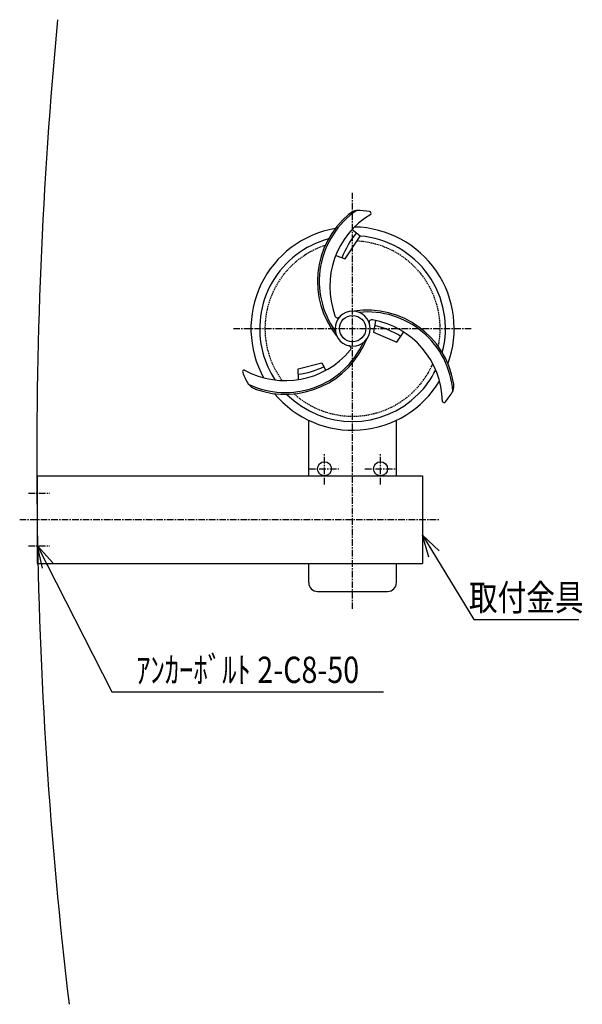
# Model space of a CAD drawing. Extents: x 2420 to 4073, y 590 to 1152.
# Drawn here: x 3752 to 4073, y 590 to 1152 of the extents above; entities that cross this region are included whole.
import ezdxf
from ezdxf.enums import TextEntityAlignment as Align

# ---------------------------------------------------------------- set-up
doc = ezdxf.new("R2010")
doc.units = 0
doc.header["$MEASUREMENT"] = 0
doc.linetypes.add('CENTER', pattern=[2, 1.25, -0.25, 0.25, -0.25])
doc.linetypes.add('HIDDEN', pattern=[0.375, 0.25, -0.125])
doc.layers.get('0').update_dxf_attribs({"linetype": 'CONTINUOUS'})
for name, color, linetype in [('NSLAY001', 7, 'CONTINUOUS'), ('NSLAY002', 1, 'CENTER'), ('NSLAY003', 4, 'HIDDEN')]:
    doc.layers.add(name, color=color, linetype=linetype)
doc.styles.add('DIM', font='romans.shx', dxfattribs={"width": 0.8, "bigfont": 'extfont.shx'})
doc.styles.get("Standard").update_dxf_attribs({"font": 'romans.shx', "bigfont": 'extfont.shx'})
doc.dimstyles.new('DIM-5', dxfattribs={"dimscale": 5, "dimtxt": 3, "dimasz": 2.5, "dimexe": 1, "dimexo": 1, "dimgap": 1, "dimtad": 1, "dimdec": 1, "dimdsep": 46, "dimtxsty": 'DIM', "dimblk": 'OPEN30', "dimcen": 0, "dimclrd": 3, "dimclre": 3, "dimclrt": 6, "dimaunit": 1, "dimadec": 0, "dimazin": 0, "dimtfac": 1, "dimtdec": 1, "dimtmove": 2, "dimatfit": 3, "dimldrblk": 'OPEN30', "dimfxl": 1, "dimtolj": 1, "dimtzin": 0, "dimarcsym": 0})

# ---------------------------------------------------------------- blocks, each defined once
blk = doc.blocks.new('_Open30')
at = {"color": 0, "lineweight": -2}
for p, q in [((-1, 0.268), (0, 0)), ((0, 0), (-1, -0.268)), ((0, 0), (-1, 0))]:
    blk.add_line(p, q, dxfattribs=at)

msp = doc.modelspace()

# ---------------------------------------------------------------- linework, layer by layer
at = {"layer": 'NSLAY001'}
for p, q in [((3911.02, 946.87), (3910.86, 953.12)), ((3916.97, 891.99), (3916.97, 923.66)), ((3966.97, 891.99), (3966.97, 923.66)), ((3761.97, 891.99), (3761.97, 841.99)), ((3761.97, 891.99), (3981.97, 891.99)), ((3981.97, 891.99), (3981.97, 841.99)), ((3761.97, 841.99), (3981.97, 841.99)), ((3916.97, 830.99), (3916.97, 841.99)), ((3966.97, 830.99), (3966.97, 841.99)), ((3921.97, 825.99), (3961.97, 825.99))]:
    msp.add_line(p, q, dxfattribs=at)
at = {"layer": 'NSLAY001', "color": 3}
for p, q in [((4011.1, 810), (4071.1, 810)), ((3804.59, 768.74), (3959.59, 768.74))]:
    msp.add_line(p, q, dxfattribs=at)
at = {"layer": 'NSLAY001'}
for points in [[(3932.34, 1017.65), (3937.83, 1015.74), (3946.27, 1028.74), (3941.64, 1032.49)], [(3955.08, 980.46), (3953.92, 973.9), (3967.21, 968.27), (3971.21, 974.11)], [(3910.86, 953.12), (3924.44, 956.42), (3926.69, 952.17)]]:
    msp.add_lwpolyline(points, dxfattribs=at)
for centre, radius in [((3941.97, 975.99), 7.5), ((3925.97, 895.99), 4), ((3957.97, 895.99), 4)]:
    msp.add_circle(centre, radius, dxfattribs=at)
at = {"layer": 'NSLAY001', "color": 2}
msp.add_arc((6412.93, 902.16), 2651.19, 174.58556, 186.75533, dxfattribs=at)
at = {"layer": 'NSLAY001'}
for centre, radius, start, end in [((3971.97, 1002.99), 50, 129.914, 218.5913), ((3971.97, 1002.99), 49, 124.3415, 215.4949), ((3976.97, 999.99), 48, 120.8972, 200.2411), ((3946.24, 1033.62), 10, 100.2504, 131.1834), ((3941.97, 975.99), 67.5, 81.7346, 87.9304), ((3951.53, 1041.79), 1, 322.5597, 81.7346), ((3941.97, 975.99), 58, 99.814, 208.9061), ((3985.2, 996.94), 53.06, 140.7678, 158.4458), ((3941.97, 975.99), 58, 339.814, 88.9061), ((3941.97, 975.99), 53, 345.0516, 85.4711), ((3941.97, 975.99), 53, 105.0516, 195.0516), ((3941.97, 975.99), 10, 0, 180), ((3950.36, 936.51), 50, 9.914, 98.5913), ((3950.36, 936.51), 49, 4.3415, 95.4949), ((3933.41, 983.65), 1.5, 190.2422, 325.2855), ((3952.89, 979.58), 1.5, 70.2422, 205.2855), ((3945.26, 933.68), 48, 0.8972, 80.2411), ((3941.97, 975.99), 10, 180, 0), ((3940.53, 923.34), 56.26, 59.0282, 75.5039), ((3903.59, 988.48), 49, 244.3415, 335.4949), ((3903.59, 988.48), 50, 249.914, 338.5913), ((3903.69, 994.31), 48, 240.8972, 320.2411), ((3941.97, 975.99), 53, 195.0516, 213.6004), ((3939.62, 964.75), 1.5, 310.2422, 85.2855), ((3880.21, 951.37), 1, 82.5597, 201.7346), ((3941.97, 975.99), 67.5, 201.7346, 207.9304), ((3904.97, 996.78), 47.24, 277.2566, 296), ((3941.97, 975.99), 53, 315.0516, 333.6004), ((3889.94, 950.88), 10, 220.2504, 251.1834), ((3941.97, 975.99), 58, 219.814, 328.9061), ((3989.74, 943.49), 10, 340.2504, 11.1834), ((3941.97, 975.99), 67.5, 321.7346, 327.9304), ((3941.97, 975.99), 53, 225.0516, 315.0516), ((3994.18, 934.82), 1, 202.5597, 321.7346), ((3921.97, 830.99), 5, 180, 270), ((3961.97, 830.99), 5, 270, 0)]:
    msp.add_arc(centre, radius, start, end, dxfattribs=at)
at = {"layer": 'NSLAY002', "ltscale": 3}
for p, q in [((3941.97, 815.99), (3941.97, 1053.49)), ((3873.97, 975.99), (4009.97, 975.99)), ((3925.97, 886.99), (3925.97, 904.99)), ((3957.97, 886.99), (3957.97, 904.99)), ((3916.97, 895.99), (3934.97, 895.99)), ((3948.97, 895.99), (3966.97, 895.99)), ((3756.97, 881.99), (3769.27, 881.99)), ((3751.97, 866.99), (3991.97, 866.99)), ((3756.97, 851.99), (3769.27, 851.99))]:
    msp.add_line(p, q, dxfattribs=at)
at = {"layer": 'NSLAY003', "ltscale": 3}
for start, end in [(108.1832, 216.368), (348.1832, 87.164), (228.1832, 336.3678)]:
    msp.add_arc((3941.97, 975.99), 50, start, end, dxfattribs=at)

# ---------------------------------------------------------------- texts
at = {"layer": 'NSLAY001', "color": 6, "width": 0.8}
for s, p in [('取付金具', (4041.1, 822.5)), ('ｱﾝｶｰﾎﾞﾙﾄ 2-C8-50', (3882.09, 781.24))]:
    msp.add_text(s, height=15, dxfattribs=at).set_placement(p, align=Align.MIDDLE_CENTER)

# ---------------------------------------------------------------- leaders
at = {"layer": 'NSLAY001'}
for points in [[(3981.97, 858.05), (4011.1, 810)], [(3762.22, 851.99), (3804.59, 768.74)]]:
    msp.add_leader(points, dimstyle='DIM-5', override={"dimgap": 1, "dimtad": 0}, dxfattribs=at)

doc.saveas('drawing.dxf')
